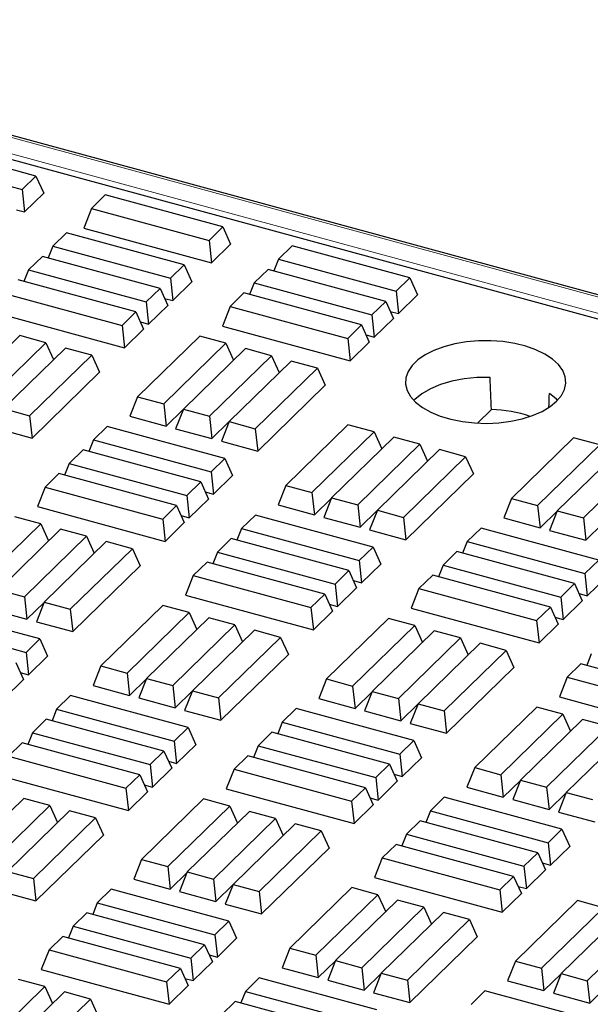
# Model space of a CAD drawing. Units: millimetres. Extents: x 0 to 420, y 0 to 297.
# Drawn here: x 129 to 134, y 63 to 72 of the extents above; entities that cross this region are included whole.
import ezdxf

# ---------------------------------------------------------------- set-up
doc = ezdxf.new("R2010")
doc.units = ezdxf.units.MM

msp = doc.modelspace()

# ---------------------------------------------------------------- linework, layer by layer
at = {"color": 8, "linetype": 'Continuous', "lineweight": 18}
for p, q in [((157.68296, 62.99161), (110.54521, 75.80264)), ((110.42123, 75.68163), (157.55898, 62.8706))]:
    msp.add_line(p, q, dxfattribs=at)
at = {"color": 7, "linetype": 'Continuous', "lineweight": 25}
for p, q in [((157.70919, 63.0024), (110.57144, 75.81342)), ((157.62009, 62.8018), (110.30372, 75.66137)), ((129.05962, 70.47121), (127.96045, 70.76994)), ((127.83149, 70.64407), (128.93067, 70.34534)), ((128.93067, 70.34534), (129.05962, 70.47121)), ((129.05962, 70.47121), (129.13203, 70.3113)), ((128.93067, 70.34534), (128.95305, 70.13662)), ((128.95305, 70.13662), (129.13203, 70.3113)), ((129.70718, 70.29522), (129.57822, 70.16935)), ((130.80635, 69.99649), (129.70718, 70.29522)), ((128.87631, 70.15747), (128.95305, 70.13662)), ((129.57822, 70.16935), (129.50581, 69.98639)), ((129.57822, 70.16935), (130.67739, 69.87062)), ((130.67739, 69.87062), (130.80635, 69.99649)), ((130.80635, 69.99649), (130.87875, 69.83658)), ((129.34525, 69.94197), (129.2163, 69.8161)), ((130.44443, 69.64324), (129.34525, 69.94197)), ((129.50581, 69.98639), (130.69978, 69.66189)), ((129.2163, 69.8161), (129.17319, 69.70717)), ((129.2163, 69.8161), (130.31547, 69.51737)), ((130.67739, 69.87062), (130.69978, 69.66189)), ((130.69978, 69.66189), (130.87875, 69.83658)), ((131.4539, 69.82049), (131.32494, 69.69463)), ((132.55307, 69.52176), (131.4539, 69.82049)), ((129.11961, 69.72173), (128.99065, 69.59587)), ((130.21878, 69.423), (129.11961, 69.72173)), ((130.31547, 69.51737), (130.44443, 69.64324)), ((130.44443, 69.64324), (130.51683, 69.48333)), ((131.32494, 69.69463), (131.28183, 69.58569)), ((131.32494, 69.69463), (132.42412, 69.3959)), ((128.99065, 69.59587), (128.94754, 69.48693)), ((128.99065, 69.59587), (130.08982, 69.29713)), ((131.22825, 69.60026), (131.0993, 69.47439)), ((132.32743, 69.30152), (131.22825, 69.60026)), ((129.99313, 69.20276), (128.89396, 69.50149)), ((130.31547, 69.51737), (130.33785, 69.30865)), ((130.33785, 69.30865), (130.51683, 69.48333)), ((131.0993, 69.47439), (131.05619, 69.36546)), ((131.0993, 69.47439), (132.19847, 69.17566)), ((132.42412, 69.3959), (132.55307, 69.52176)), ((132.55307, 69.52176), (132.62548, 69.36186)), ((128.765, 69.37563), (129.86417, 69.07689)), ((130.08982, 69.29713), (130.21878, 69.423)), ((130.21878, 69.423), (130.29119, 69.2631)), ((131.00261, 69.38002), (130.87365, 69.25415)), ((132.10178, 69.08129), (131.00261, 69.38002)), ((132.42412, 69.3959), (132.4465, 69.18717)), ((132.4465, 69.18717), (132.62548, 69.36186)), ((130.08982, 69.29713), (130.11221, 69.08841)), ((130.11221, 69.08841), (130.29119, 69.2631)), ((130.26112, 69.3295), (130.33785, 69.30865)), ((132.19847, 69.17566), (132.32743, 69.30152)), ((132.32743, 69.30152), (132.39983, 69.14162)), ((128.6926, 69.19266), (129.88656, 68.86817)), ((129.86417, 69.07689), (129.99313, 69.20276)), ((129.99313, 69.20276), (130.06554, 69.04286)), ((130.87365, 69.25415), (130.80124, 69.07119)), ((130.87365, 69.25415), (131.97282, 68.95542)), ((132.19847, 69.17566), (132.22086, 68.96693)), ((132.36976, 69.20803), (132.4465, 69.18717)), ((129.86417, 69.07689), (129.88656, 68.86817)), ((130.03547, 69.10926), (130.11221, 69.08841)), ((131.97282, 68.95542), (132.10178, 69.08129)), ((132.10178, 69.08129), (132.17419, 68.92138)), ((132.22086, 68.96693), (132.39983, 69.14162)), ((129.88656, 68.86817), (130.06554, 69.04286)), ((130.80124, 69.07119), (131.99521, 68.74669)), ((132.14412, 68.98779), (132.22086, 68.96693)), ((128.90886, 68.98191), (128.32885, 68.41579)), ((128.57323, 68.34937), (129.15325, 68.91549)), ((129.15325, 68.91549), (128.90886, 68.98191)), ((129.15325, 68.91549), (129.22505, 68.75692)), ((130.58945, 68.97677), (130.00943, 68.41065)), ((130.25382, 68.34423), (130.83384, 68.91035)), ((130.83384, 68.91035), (130.58945, 68.97677)), ((130.83384, 68.91035), (130.90563, 68.75179)), ((131.97282, 68.95542), (131.99521, 68.74669)), ((131.99521, 68.74669), (132.17419, 68.92138)), ((129.33648, 68.86569), (128.75646, 68.29957)), ((129.00084, 68.23315), (129.58086, 68.79927)), ((129.58086, 68.79927), (129.33648, 68.86569)), ((129.58086, 68.79927), (129.65327, 68.63937)), ((131.01707, 68.86055), (130.43705, 68.29443)), ((131.26145, 68.79413), (131.01707, 68.86055)), ((130.68143, 68.22802), (131.26145, 68.79413)), ((131.44469, 68.74433), (130.86467, 68.17822)), ((131.26145, 68.79413), (131.33325, 68.63557)), ((131.68907, 68.67791), (131.44469, 68.74433)), ((129.02323, 68.02443), (129.65327, 68.63937)), ((131.10905, 68.1118), (131.68907, 68.67791)), ((131.68907, 68.67791), (131.76147, 68.51801)), ((131.13144, 67.90307), (131.76147, 68.51801)), ((130.00943, 68.41065), (129.93703, 68.22769)), ((130.00943, 68.41065), (130.25382, 68.34423)), ((130.25382, 68.34423), (130.2762, 68.13551)), ((128.75646, 68.29957), (129.00084, 68.23315)), ((130.2762, 68.13551), (130.4358, 68.29128)), ((130.43705, 68.29443), (130.36465, 68.11147)), ((130.43705, 68.29443), (130.68143, 68.22802)), ((133.31595, 68.29072), (133.18614, 68.16402)), ((129.00084, 68.23315), (129.02323, 68.02443)), ((129.93703, 68.22769), (130.2762, 68.13551)), ((130.68143, 68.22802), (130.70382, 68.01929)), ((130.70382, 68.01929), (130.86342, 68.17507)), ((130.86467, 68.17822), (130.79226, 67.99525)), ((130.86467, 68.17822), (131.10905, 68.1118)), ((128.68406, 68.11661), (129.02323, 68.02443)), ((129.72547, 68.13349), (129.59651, 68.00763)), ((130.82464, 67.83476), (129.72547, 68.13349)), ((130.36465, 68.11147), (130.70382, 68.01929)), ((131.10905, 68.1118), (131.13144, 67.90307)), ((131.9747, 68.14868), (131.39468, 67.58256)), ((131.63906, 67.51614), (132.21908, 68.08226)), ((132.21908, 68.08226), (131.9747, 68.14868)), ((132.21908, 68.08226), (132.29088, 67.9237)), ((129.59651, 68.00763), (129.5534, 67.89869)), ((129.59651, 68.00763), (130.69569, 67.7089)), ((130.79226, 67.99525), (131.13144, 67.90307)), ((132.40232, 68.03246), (131.8223, 67.46634)), ((132.6467, 67.96604), (132.40232, 68.03246)), ((134.0829, 68.02732), (133.50289, 67.46121)), ((134.32729, 67.9609), (134.0829, 68.02732)), ((129.49982, 67.91326), (129.37087, 67.78739)), ((130.599, 67.61452), (129.49982, 67.91326)), ((132.06668, 67.39993), (132.6467, 67.96604)), ((132.82993, 67.91624), (132.24991, 67.35013)), ((132.6467, 67.96604), (132.7185, 67.80748)), ((133.07431, 67.84982), (132.82993, 67.91624)), ((133.74727, 67.39479), (134.32729, 67.9609)), ((134.51052, 67.9111), (133.9305, 67.34499)), ((129.37087, 67.78739), (129.32776, 67.67846)), ((129.37087, 67.78739), (130.47004, 67.48866)), ((130.69569, 67.7089), (130.82464, 67.83476)), ((130.82464, 67.83476), (130.89705, 67.67486)), ((132.4943, 67.28371), (133.07431, 67.84982)), ((133.07431, 67.84982), (133.14672, 67.68992)), ((134.17489, 67.27857), (134.7549, 67.84469)), ((130.69569, 67.7089), (130.71807, 67.50017)), ((129.27418, 67.69302), (129.14522, 67.56715)), ((130.37335, 67.39429), (129.27418, 67.69302)), ((130.47004, 67.48866), (130.599, 67.61452)), ((130.599, 67.61452), (130.6714, 67.45462)), ((130.71807, 67.50017), (130.89705, 67.67486)), ((132.51668, 67.07498), (133.14672, 67.68992)), ((129.14522, 67.56715), (129.07281, 67.38419)), ((129.14522, 67.56715), (130.24439, 67.26842)), ((130.64133, 67.52103), (130.71807, 67.50017)), ((131.39468, 67.58256), (131.32227, 67.3996)), ((131.39468, 67.58256), (131.63906, 67.51614)), ((131.63906, 67.51614), (131.66145, 67.30742)), ((130.47004, 67.48866), (130.49243, 67.27993)), ((130.49243, 67.27993), (130.6714, 67.45462)), ((131.66145, 67.30742), (131.82105, 67.46319)), ((131.8223, 67.46634), (131.74989, 67.28338)), ((131.8223, 67.46634), (132.06668, 67.39993)), ((133.50289, 67.46121), (133.43048, 67.27824)), ((133.50289, 67.46121), (133.74727, 67.39479)), ((129.07281, 67.38419), (130.26678, 67.05969)), ((130.24439, 67.26842), (130.37335, 67.39429)), ((130.37335, 67.39429), (130.44576, 67.23438)), ((131.32227, 67.3996), (131.66145, 67.30742)), ((132.06668, 67.39993), (132.08907, 67.1912)), ((132.08907, 67.1912), (132.24867, 67.34698)), ((132.24991, 67.35013), (132.17751, 67.16716)), ((132.24991, 67.35013), (132.4943, 67.28371)), ((133.74727, 67.39479), (133.76965, 67.18606)), ((133.76965, 67.18606), (133.92926, 67.34184)), ((133.9305, 67.34499), (133.8581, 67.16203)), ((133.9305, 67.34499), (134.17489, 67.27857)), ((129.10541, 67.22335), (128.86102, 67.28977)), ((130.24439, 67.26842), (130.26678, 67.05969)), ((130.41569, 67.30079), (130.49243, 67.27993)), ((131.11028, 67.30552), (130.98132, 67.17966)), ((132.20945, 67.00679), (131.11028, 67.30552)), ((131.74989, 67.28338), (132.08907, 67.1912)), ((132.4943, 67.28371), (132.51668, 67.07498)), ((133.43048, 67.27824), (133.76965, 67.18606)), ((134.17489, 67.27857), (134.19727, 67.06985)), ((128.52539, 66.65723), (129.10541, 67.22335)), ((129.28864, 67.17355), (128.70862, 66.60743)), ((129.10541, 67.22335), (129.1772, 67.06479)), ((129.53302, 67.10713), (129.28864, 67.17355)), ((130.26678, 67.05969), (130.44576, 67.23438)), ((130.98132, 67.17966), (130.93821, 67.07072)), ((130.98132, 67.17966), (132.08049, 66.88093)), ((132.17751, 67.16716), (132.51668, 67.07498)), ((133.21892, 67.18405), (133.08997, 67.05818)), ((134.3181, 66.88532), (133.21892, 67.18405)), ((133.8581, 67.16203), (134.19727, 67.06985)), ((134.19727, 67.06985), (134.35687, 67.22562)), ((128.953, 66.54102), (129.53302, 67.10713)), ((129.71626, 67.05733), (129.13624, 66.49122)), ((129.53302, 67.10713), (129.60482, 66.94857)), ((129.96064, 66.99091), (129.71626, 67.05733)), ((130.88463, 67.08529), (130.75567, 66.95942)), ((131.9838, 66.78655), (130.88463, 67.08529)), ((133.08997, 67.05818), (133.04686, 66.94925)), ((133.08997, 67.05818), (134.18914, 66.75945)), ((129.38062, 66.4248), (129.96064, 66.99091)), ((129.96064, 66.99091), (130.03304, 66.83101)), ((130.75567, 66.95942), (130.71256, 66.85049)), ((130.75567, 66.95942), (131.85484, 66.66069)), ((132.08049, 66.88093), (132.20945, 67.00679)), ((132.20945, 67.00679), (132.28185, 66.84689)), ((132.99328, 66.96381), (132.86432, 66.83794)), ((134.09245, 66.66508), (132.99328, 66.96381)), ((132.08049, 66.88093), (132.10288, 66.6722)), ((134.18914, 66.75945), (134.3181, 66.88532)), ((129.40301, 66.21607), (130.03304, 66.83101)), ((130.65898, 66.86505), (130.53002, 66.73918)), ((131.75815, 66.56632), (130.65898, 66.86505)), ((131.85484, 66.66069), (131.9838, 66.78655)), ((131.9838, 66.78655), (132.05621, 66.62665)), ((132.10288, 66.6722), (132.28185, 66.84689)), ((132.86432, 66.83794), (132.82121, 66.72901)), ((132.86432, 66.83794), (133.96349, 66.53921)), ((130.53002, 66.73918), (130.45762, 66.55622)), ((130.53002, 66.73918), (131.6292, 66.44045)), ((132.02614, 66.69306), (132.10288, 66.6722)), ((132.76763, 66.74357), (132.63867, 66.61771)), ((133.8668, 66.44484), (132.76763, 66.74357)), ((134.18914, 66.75945), (134.21152, 66.55073)), ((134.21152, 66.55073), (134.3905, 66.72541)), ((128.70862, 66.60743), (128.953, 66.54102)), ((131.85484, 66.66069), (131.87723, 66.45196)), ((131.87723, 66.45196), (132.05621, 66.62665)), ((132.63867, 66.61771), (132.56627, 66.43474)), ((132.63867, 66.61771), (133.73784, 66.31897)), ((133.96349, 66.53921), (134.09245, 66.66508)), ((134.09245, 66.66508), (134.16485, 66.50517)), ((128.953, 66.54102), (128.97539, 66.33229)), ((130.45762, 66.55622), (131.65158, 66.23172)), ((131.6292, 66.44045), (131.75815, 66.56632)), ((131.75815, 66.56632), (131.83056, 66.40641)), ((133.96349, 66.53921), (133.98588, 66.33049)), ((133.98588, 66.33049), (134.16485, 66.50517)), ((134.13479, 66.57158), (134.21152, 66.55073)), ((129.09621, 66.14776), (127.99704, 66.44649)), ((128.63622, 66.42447), (128.97539, 66.33229)), ((128.97539, 66.33229), (129.13499, 66.48807)), ((129.13624, 66.49122), (129.06383, 66.30825)), ((129.13624, 66.49122), (129.38062, 66.4248)), ((129.38062, 66.4248), (129.40301, 66.21607)), ((130.24627, 66.46168), (129.66625, 65.89556)), ((130.49065, 66.39526), (130.24627, 66.46168)), ((131.6292, 66.44045), (131.65158, 66.23172)), ((131.80049, 66.47282), (131.87723, 66.45196)), ((132.56627, 66.43474), (133.76023, 66.11025)), ((133.73784, 66.31897), (133.8668, 66.44484)), ((133.8668, 66.44484), (133.93921, 66.28494)), ((127.86808, 66.32063), (128.96726, 66.0219)), ((129.91063, 65.82914), (130.49065, 66.39526)), ((130.67389, 66.34546), (130.09387, 65.77934)), ((130.49065, 66.39526), (130.56245, 66.2367)), ((130.91827, 66.27904), (130.67389, 66.34546)), ((131.65158, 66.23172), (131.83056, 66.40641)), ((132.35448, 66.34032), (131.77446, 65.77421)), ((132.59886, 66.2739), (132.35448, 66.34032)), ((133.73784, 66.31897), (133.76023, 66.11025)), ((133.90914, 66.35134), (133.98588, 66.33049)), ((129.06383, 66.30825), (129.40301, 66.21607)), ((130.33825, 65.71293), (130.91827, 66.27904)), ((131.1015, 66.22924), (130.52148, 65.66313)), ((130.91827, 66.27904), (130.99007, 66.12048)), ((131.34588, 66.16282), (131.1015, 66.22924)), ((132.01884, 65.70779), (132.59886, 66.2739)), ((132.78209, 66.2241), (132.20207, 65.65799)), ((132.59886, 66.2739), (132.67066, 66.11534)), ((133.02647, 66.15769), (132.78209, 66.2241)), ((133.76023, 66.11025), (133.93921, 66.28494)), ((128.96726, 66.0219), (129.09621, 66.14776)), ((129.09621, 66.14776), (129.16862, 65.98786)), ((130.76587, 65.59671), (131.34588, 66.16282)), ((131.34588, 66.16282), (131.41829, 66.00292)), ((132.44646, 65.59157), (133.02647, 66.15769)), ((133.02647, 66.15769), (133.09827, 65.99912)), ((133.20971, 66.10789), (132.62969, 65.54177)), ((132.87407, 65.47535), (133.45409, 66.04147)), ((133.45409, 66.04147), (133.20971, 66.10789)), ((133.45409, 66.04147), (133.5265, 65.88157)), ((128.96726, 66.0219), (128.98964, 65.81317)), ((128.98964, 65.81317), (129.16862, 65.98786)), ((130.78825, 65.38798), (131.41829, 66.00292)), ((134.24912, 66.00997), (134.20601, 65.90104)), ((128.87057, 65.92752), (128.94297, 65.76762)), ((129.66625, 65.89556), (129.59384, 65.7126)), ((129.66625, 65.89556), (129.91063, 65.82914)), ((132.89646, 65.26663), (133.5265, 65.88157)), ((134.15243, 65.9156), (134.02348, 65.78974)), ((135.25161, 65.61687), (134.15243, 65.9156)), ((128.764, 65.59293), (128.94297, 65.76762)), ((128.9129, 65.83403), (128.98964, 65.81317)), ((129.91063, 65.82914), (129.93302, 65.62042)), ((129.93302, 65.62042), (130.09262, 65.77619)), ((130.09387, 65.77934), (130.02146, 65.59638)), ((130.09387, 65.77934), (130.33825, 65.71293)), ((131.77446, 65.77421), (131.70205, 65.59124)), ((131.77446, 65.77421), (132.01884, 65.70779)), ((134.02348, 65.78974), (133.95107, 65.60677)), ((134.02348, 65.78974), (135.12265, 65.491)), ((129.59384, 65.7126), (129.93302, 65.62042)), ((130.33825, 65.71293), (130.36064, 65.5042)), ((132.01884, 65.70779), (132.04123, 65.49906)), ((129.38185, 65.61852), (129.25289, 65.49266)), ((130.48102, 65.31979), (129.38185, 65.61852)), ((130.02146, 65.59638), (130.36064, 65.5042)), ((130.36064, 65.5042), (130.52024, 65.65998)), ((130.52148, 65.66313), (130.44908, 65.48016)), ((130.52148, 65.66313), (130.76587, 65.59671)), ((130.76587, 65.59671), (130.78825, 65.38798)), ((131.70205, 65.59124), (132.04123, 65.49906)), ((132.04123, 65.49906), (132.20083, 65.65484)), ((132.20207, 65.65799), (132.12967, 65.47503)), ((132.20207, 65.65799), (132.44646, 65.59157)), ((132.44646, 65.59157), (132.46884, 65.38284)), ((133.95107, 65.60677), (135.14503, 65.28228)), ((129.25289, 65.49266), (129.20978, 65.38372)), ((129.25289, 65.49266), (130.35206, 65.19393)), ((131.49049, 65.49705), (131.36154, 65.37118)), ((132.58967, 65.19832), (131.49049, 65.49705)), ((132.46884, 65.38284), (132.62844, 65.53862)), ((132.62969, 65.54177), (132.55728, 65.35881)), ((132.62969, 65.54177), (132.87407, 65.47535)), ((133.73972, 65.51223), (133.1597, 64.94612)), ((133.9841, 65.44581), (133.73972, 65.51223)), ((129.1562, 65.39829), (129.02724, 65.27242)), ((130.25537, 65.09955), (129.1562, 65.39829)), ((130.44908, 65.48016), (130.78825, 65.38798)), ((132.12967, 65.47503), (132.46884, 65.38284)), ((132.87407, 65.47535), (132.89646, 65.26663)), ((133.40409, 64.8797), (133.9841, 65.44581)), ((134.16734, 65.39601), (133.58732, 64.8299)), ((133.9841, 65.44581), (134.0559, 65.28725)), ((134.41172, 65.3296), (134.16734, 65.39601)), ((130.35206, 65.19393), (130.48102, 65.31979)), ((130.48102, 65.31979), (130.55342, 65.15989)), ((131.36154, 65.37118), (131.31843, 65.26225)), ((131.36154, 65.37118), (132.46071, 65.07245)), ((132.55728, 65.35881), (132.89646, 65.26663)), ((133.8317, 64.76348), (134.41172, 65.3296)), ((129.02724, 65.27242), (128.98413, 65.16348)), ((129.02724, 65.27242), (130.12641, 64.97369)), ((131.26485, 65.27681), (131.13589, 65.15094)), ((132.36402, 64.97808), (131.26485, 65.27681)), ((134.59495, 65.2798), (134.01493, 64.71368)), ((128.93055, 65.17805), (128.80159, 65.05218)), ((130.02972, 64.87932), (128.93055, 65.17805)), ((130.35206, 65.19393), (130.37445, 64.9852)), ((130.37445, 64.9852), (130.55342, 65.15989)), ((131.13589, 65.15094), (131.09278, 65.04201)), ((131.13589, 65.15094), (132.23506, 64.85221)), ((132.46071, 65.07245), (132.58967, 65.19832)), ((132.58967, 65.19832), (132.66207, 65.03841)), ((128.80159, 65.05218), (129.90077, 64.75345)), ((130.12641, 64.97369), (130.25537, 65.09955)), ((130.25537, 65.09955), (130.32778, 64.93965)), ((131.0392, 65.05657), (130.91024, 64.9307)), ((132.13837, 64.75784), (131.0392, 65.05657)), ((132.46071, 65.07245), (132.48309, 64.86373)), ((132.48309, 64.86373), (132.66207, 65.03841)), ((130.12641, 64.97369), (130.1488, 64.76496)), ((130.1488, 64.76496), (130.32778, 64.93965)), ((130.29771, 65.00606), (130.37445, 64.9852)), ((132.23506, 64.85221), (132.36402, 64.97808)), ((132.36402, 64.97808), (132.43643, 64.81817)), ((133.1597, 64.94612), (133.0873, 64.76315)), ((133.1597, 64.94612), (133.40409, 64.8797)), ((128.72919, 64.86922), (129.92315, 64.54472)), ((129.90077, 64.75345), (130.02972, 64.87932)), ((130.02972, 64.87932), (130.10213, 64.71941)), ((130.91024, 64.9307), (130.83784, 64.74774)), ((130.91024, 64.9307), (132.00941, 64.63197)), ((132.23506, 64.85221), (132.25745, 64.64349)), ((132.40636, 64.88458), (132.48309, 64.86373)), ((133.40409, 64.8797), (133.42647, 64.67097)), ((129.90077, 64.75345), (129.92315, 64.54472)), ((130.07206, 64.78582), (130.1488, 64.76496)), ((132.00941, 64.63197), (132.13837, 64.75784)), ((132.13837, 64.75784), (132.21078, 64.59794)), ((132.25745, 64.64349), (132.43643, 64.81817)), ((133.0873, 64.76315), (133.42647, 64.67097)), ((133.42647, 64.67097), (133.58607, 64.82675)), ((133.58732, 64.8299), (133.51491, 64.64694)), ((133.58732, 64.8299), (133.8317, 64.76348)), ((133.8317, 64.76348), (133.85409, 64.55475)), ((129.92315, 64.54472), (130.10213, 64.71941)), ((130.83784, 64.74774), (132.0318, 64.42325)), ((132.18071, 64.66434), (132.25745, 64.64349)), ((132.8753, 64.66908), (132.74634, 64.54321)), ((133.97447, 64.37035), (132.8753, 64.66908)), ((133.85409, 64.55475), (134.01369, 64.71053)), ((134.01493, 64.71368), (133.94253, 64.53072)), ((134.01493, 64.71368), (134.25932, 64.64726)), ((128.94546, 64.65846), (128.36544, 64.09234)), ((128.60982, 64.02593), (129.18984, 64.59204)), ((129.18984, 64.59204), (128.94546, 64.65846)), ((129.18984, 64.59204), (129.26164, 64.43348)), ((130.62605, 64.65332), (130.04603, 64.0872)), ((130.29041, 64.02079), (130.87043, 64.5869)), ((130.87043, 64.5869), (130.62605, 64.65332)), ((130.87043, 64.5869), (130.94223, 64.42834)), ((132.00941, 64.63197), (132.0318, 64.42325)), ((132.0318, 64.42325), (132.21078, 64.59794)), ((133.51491, 64.64694), (133.85409, 64.55475)), ((129.37307, 64.54224), (128.79305, 63.97613)), ((129.03744, 63.90971), (129.61745, 64.47582)), ((129.61745, 64.47582), (129.37307, 64.54224)), ((129.61745, 64.47582), (129.68986, 64.31592)), ((131.05366, 64.5371), (130.47364, 63.97099)), ((131.29804, 64.47069), (131.05366, 64.5371)), ((132.74634, 64.54321), (132.70323, 64.43428)), ((132.74634, 64.54321), (133.84551, 64.24448)), ((133.94253, 64.53072), (134.2817, 64.43854)), ((130.71803, 63.90457), (131.29804, 64.47069)), ((131.48128, 64.42089), (130.90126, 63.85477)), ((131.29804, 64.47069), (131.36984, 64.31212)), ((131.72566, 64.35447), (131.48128, 64.42089)), ((132.64965, 64.44884), (132.52069, 64.32297)), ((133.74882, 64.15011), (132.64965, 64.44884)), ((129.05982, 63.70098), (129.68986, 64.31592)), ((131.14564, 63.78835), (131.72566, 64.35447)), ((131.72566, 64.35447), (131.79807, 64.19456)), ((132.52069, 64.32297), (132.47758, 64.21404)), ((132.52069, 64.32297), (133.61987, 64.02424)), ((133.84551, 64.24448), (133.97447, 64.37035)), ((133.97447, 64.37035), (134.04688, 64.21044)), ((132.424, 64.2286), (132.29505, 64.10274)), ((133.52318, 63.92987), (132.424, 64.2286)), ((133.84551, 64.24448), (133.8679, 64.03576)), ((133.8679, 64.03576), (134.04688, 64.21044)), ((131.16803, 63.57963), (131.79807, 64.19456)), ((133.61987, 64.02424), (133.74882, 64.15011)), ((133.74882, 64.15011), (133.82123, 63.9902)), ((130.04603, 64.0872), (129.97362, 63.90424)), ((130.04603, 64.0872), (130.29041, 64.02079)), ((130.29041, 64.02079), (130.3128, 63.81206)), ((132.29505, 64.10274), (132.22264, 63.91977)), ((132.29505, 64.10274), (133.39422, 63.804)), ((133.61987, 64.02424), (133.64225, 63.81552)), ((133.79116, 64.05661), (133.8679, 64.03576)), ((128.79305, 63.97613), (129.03744, 63.90971)), ((130.3128, 63.81206), (130.4724, 63.96784)), ((130.47364, 63.97099), (130.40124, 63.78802)), ((130.47364, 63.97099), (130.71803, 63.90457)), ((133.39422, 63.804), (133.52318, 63.92987)), ((133.52318, 63.92987), (133.59558, 63.76997)), ((133.64225, 63.81552), (133.82123, 63.9902)), ((129.03744, 63.90971), (129.05982, 63.70098)), ((129.97362, 63.90424), (130.3128, 63.81206)), ((130.71803, 63.90457), (130.74041, 63.69584)), ((130.74041, 63.69584), (130.90001, 63.85162)), ((130.90126, 63.85477), (130.82885, 63.67181)), ((130.90126, 63.85477), (131.14564, 63.78835)), ((132.22264, 63.91977), (133.4166, 63.59528)), ((133.56551, 63.83637), (133.64225, 63.81552)), ((128.72065, 63.79316), (129.05982, 63.70098)), ((129.76206, 63.81005), (129.63311, 63.68418)), ((130.86124, 63.51132), (129.76206, 63.81005)), ((130.40124, 63.78802), (130.74041, 63.69584)), ((131.14564, 63.78835), (131.16803, 63.57963)), ((132.01129, 63.82523), (131.43127, 63.25911)), ((131.67566, 63.1927), (132.25567, 63.75881)), ((132.25567, 63.75881), (132.01129, 63.82523)), ((132.25567, 63.75881), (132.32747, 63.60025)), ((133.39422, 63.804), (133.4166, 63.59528)), ((133.4166, 63.59528), (133.59558, 63.76997)), ((129.63311, 63.68418), (129.59, 63.57525)), ((129.63311, 63.68418), (130.73228, 63.38545)), ((130.82885, 63.67181), (131.16803, 63.57963)), ((132.43891, 63.70901), (131.85889, 63.1429)), ((132.68329, 63.6426), (132.43891, 63.70901)), ((134.1195, 63.70388), (133.53948, 63.13776)), ((134.36388, 63.63746), (134.1195, 63.70388)), ((129.53642, 63.58981), (129.40746, 63.46394)), ((130.63559, 63.29108), (129.53642, 63.58981)), ((132.10327, 63.07648), (132.68329, 63.6426)), ((132.86652, 63.5928), (132.28651, 63.02668)), ((132.68329, 63.6426), (132.75509, 63.48403)), ((133.11091, 63.52638), (132.86652, 63.5928)), ((133.78386, 63.07134), (134.36388, 63.63746)), ((134.54711, 63.58766), (133.96709, 63.02154)), ((129.40746, 63.46394), (129.36435, 63.35501)), ((129.40746, 63.46394), (130.50663, 63.16521)), ((130.73228, 63.38545), (130.86124, 63.51132)), ((130.86124, 63.51132), (130.93364, 63.35141)), ((132.53089, 62.96026), (133.11091, 63.52638)), ((133.11091, 63.52638), (133.18331, 63.36647)), ((134.21148, 62.95512), (134.7915, 63.52124)), ((130.73228, 63.38545), (130.75467, 63.17672)), ((129.31077, 63.36957), (129.18181, 63.2437)), ((130.40994, 63.07084), (129.31077, 63.36957)), ((130.50663, 63.16521), (130.63559, 63.29108)), ((130.63559, 63.29108), (130.708, 63.13117)), ((130.75467, 63.17672), (130.93364, 63.35141)), ((132.55327, 62.75154), (133.18331, 63.36647)), ((129.18181, 63.2437), (129.10941, 63.06074)), ((129.18181, 63.2437), (130.28098, 62.94497)), ((130.67793, 63.19758), (130.75467, 63.17672)), ((131.43127, 63.25911), (131.35887, 63.07615)), ((131.43127, 63.25911), (131.67566, 63.1927)), ((131.67566, 63.1927), (131.69804, 62.98397)), ((130.50663, 63.16521), (130.52902, 62.95649)), ((130.52902, 62.95649), (130.708, 63.13117)), ((131.69804, 62.98397), (131.85764, 63.13975)), ((131.85889, 63.1429), (131.78648, 62.95993)), ((131.85889, 63.1429), (132.10327, 63.07648)), ((133.53948, 63.13776), (133.46707, 62.9548)), ((133.53948, 63.13776), (133.78386, 63.07134)), ((129.10941, 63.06074), (130.30337, 62.73625)), ((130.28098, 62.94497), (130.40994, 63.07084)), ((130.40994, 63.07084), (130.48235, 62.91094)), ((131.35887, 63.07615), (131.69804, 62.98397)), ((132.10327, 63.07648), (132.12566, 62.86775)), ((132.12566, 62.86775), (132.28526, 63.02353)), ((132.28651, 63.02668), (132.2141, 62.84372)), ((132.28651, 63.02668), (132.53089, 62.96026)), ((133.78386, 63.07134), (133.80625, 62.86262)), ((133.80625, 62.86262), (133.96585, 63.01839)), ((133.96709, 63.02154), (133.89469, 62.83858)), ((133.96709, 63.02154), (134.21148, 62.95512)), ((129.142, 62.8999), (128.89762, 62.96632)), ((130.28098, 62.94497), (130.30337, 62.73625)), ((130.45228, 62.97734), (130.52902, 62.95649)), ((131.14687, 62.98208), (131.01791, 62.85621)), ((132.24604, 62.68335), (131.14687, 62.98208)), ((131.78648, 62.95993), (132.12566, 62.86775)), ((132.53089, 62.96026), (132.55327, 62.75154)), ((133.46707, 62.9548), (133.80625, 62.86262)), ((134.21148, 62.95512), (134.23386, 62.7464)), ((128.56198, 62.33379), (129.142, 62.8999)), ((129.32523, 62.8501), (128.74521, 62.28399)), ((129.142, 62.8999), (129.2138, 62.74134)), ((129.56961, 62.78369), (129.32523, 62.8501)), ((130.30337, 62.73625), (130.48235, 62.91094)), ((131.01791, 62.85621), (130.9748, 62.74728)), ((131.01791, 62.85621), (132.11708, 62.55748)), ((132.2141, 62.84372), (132.55327, 62.75154)), ((133.25552, 62.8606), (133.12656, 62.73474)), ((134.35469, 62.56187), (133.25552, 62.8606)), ((133.89469, 62.83858), (134.23386, 62.7464)), ((134.23386, 62.7464), (134.39346, 62.90217)), ((128.9896, 62.21757), (129.56961, 62.78369)), ((129.56961, 62.78369), (129.64141, 62.62512)), ((130.92122, 62.76184), (130.79226, 62.63597)), ((132.02039, 62.46311), (130.92122, 62.76184))]:
    msp.add_line(p, q, dxfattribs=at)
at = {"color": 7, "linetype": 'Continuous', "lineweight": 25, "flags": 128}
for points in [[(133.92517, 68.36805), (133.97083, 68.42231), (133.99987, 68.47953), (134.01161, 68.53836), (134.00578, 68.59742), (133.98251, 68.65533), (133.94235, 68.71073), (133.88624, 68.76233), (133.81549, 68.80891), (133.73177, 68.84938), (133.63703, 68.8828), (133.5335, 68.90838), (133.4236, 68.92551), (133.30991, 68.93381), (133.1951, 68.93307), (133.08185, 68.92331), (132.97282, 68.90476), (132.87056, 68.87786), (132.77748, 68.84324), (132.69575, 68.8017), (132.62729, 68.75422), (132.5737, 68.70192), (132.53624, 68.64601), (132.51579, 68.58782), (132.51283, 68.5287), (132.52742, 68.47004), (132.55923, 68.41322), (132.60751, 68.35956), (132.67112, 68.31033), (132.74858, 68.26667), (132.83808, 68.22962), (132.9375, 68.20004), (133.04453, 68.17862), (133.15665, 68.16586), (133.27124, 68.16208), (133.38561, 68.16734), (133.49707, 68.18153), (133.60303, 68.20432), (133.70099, 68.23518), (133.78865, 68.27337), (133.86397, 68.31801), (133.92517, 68.36805)], [(133.30258, 68.59117), (133.18066, 68.58946), (133.06089, 68.57761), (132.94644, 68.55591), (132.84032, 68.52495), (132.74536, 68.48554), (132.66405, 68.43872), (132.59855, 68.38573), (132.58977, 68.37689)], [(133.93395, 68.37689), (133.92318, 68.38766), (133.8571, 68.44046)]]:
    msp.add_lwpolyline(points, dxfattribs=at)
at = {"color": 7, "linetype": 'Continuous', "lineweight": 25}
msp.add_arc((133.27734, 67.01447), 1.27684, 71.722392, 88.267165, dxfattribs=at)
for major_axis, ratio, start_param, end_param in [((-0.65702, 18.59295), 0.0194535, 5.1434423, 5.1613085), ((0.66998, 18.23247), 0.0184877, 5.1551628, 5.1630386)]:
    msp.add_ellipse((133.26186, 60.51045), major_axis=major_axis, ratio=ratio, start_param=start_param, end_param=end_param, dxfattribs=at)

doc.saveas('drawing.dxf')
